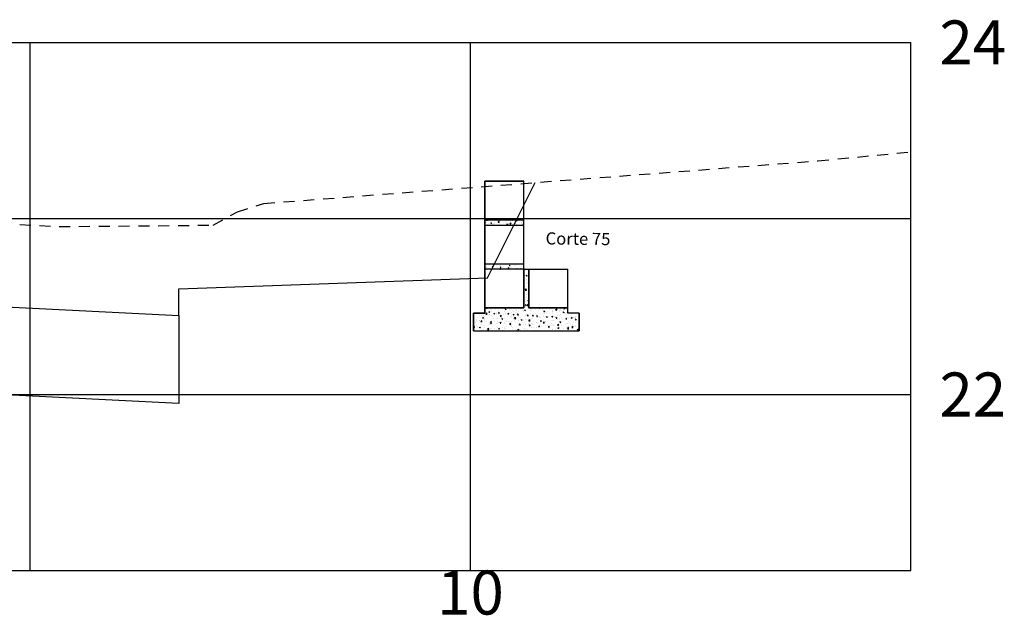
# Model space of a CAD drawing. Extents: x 643 to 2323, y 315 to 475.
# Drawn here: x 1413 to 1424, y 318 to 325 of the extents above; entities that cross this region are included whole.
import ezdxf
from ezdxf.enums import TextEntityAlignment as Align

# ---------------------------------------------------------------- set-up
doc = ezdxf.new("R2010")
doc.units = 0
doc.linetypes.add('DASHED2', pattern=[0.375, 0.25, -0.125])
doc.layers.get('0').update_dxf_attribs({"linetype": 'CONTINUOUS'})
doc.layers.get('DEFPOINTS').update_dxf_attribs({"linetype": 'CONTINUOUS'})
for name, color, linetype in [('XEG', 3, 'DASHED2'), ('XFG', 4, 'CONTINUOUS'), ('XGRID', 1, 'CONTINUOUS'), ('XGRIDT', 7, 'CONTINUOUS')]:
    doc.layers.add(name, color=color, linetype=linetype)
doc.styles.add('5MM', font='simplex.shx', dxfattribs={"height": 0.5})

# ---------------------------------------------------------------- blocks, each defined once
blk = doc.blocks.new('SEÇÕES_T1C')
h = blk.add_hatch()
h.set_pattern_fill('AR-CONC', color=256, scale=0.0005, style=0)
h.set_pattern_definition([(50, (1109.21409, 208.51106), (0.091092334, -0.007969543), [0.009525, -0.104775]), (355, (1109.21409, 208.51106), (-0.017621413, 0.095528321), [0.00762, -0.08382]), (100.451, (1109.22168, 208.5104), (0.07347125, 0.087558344), [0.008095, -0.089045]), (46.1842, (1109.21409, 208.53646), (0.13553952, -0.021021164), [0.0142875, -0.1571625]), (96.6356, (1109.22539, 208.53471), (0.118702117, 0.12371278), [0.0121425, -0.1335675]), (351.184, (1109.21409, 208.53646), (0.1187023, 0.12371256), [0.01143, -0.12573]), (21, (1109.22679, 208.53011), (0.07580744, -0.05113276), [0.009525, -0.104775]), (326, (1109.22679, 208.53011), (0.030901014, 0.092093983), [0.00762, -0.08382]), (71.4514, (1109.23311, 208.52585), (0.106708245, 0.04096143), [0.008095, -0.089045]), (37.5, (1109.21409, 208.51106), (0.0015443016, 0.0422775194), [0, -0.082804, 0, -0.08509, 0, -0.0841375]), (7.5, (1109.21409, 208.51106), (0.033409831, 0.0500902874), [0, -0.048514, 0, -0.080899, 0, -0.0320675]), (327.5, (1109.18577, 208.51106), (0.0677952976, -0.002864372), [0, -0.03175, 0, -0.09906, 0, -0.131445]), (317.5, (1109.17307, 208.51106), (0.074064591, 0.012713246), [0, -0.041275, 0, -0.065786, 0, -0.093345])])
h.paths.add_polyline_path([(1419.028, 321.731), (1419.028, 321.791), (1418.588, 321.791), (1418.588, 321.731)])
h.paths.add_polyline_path([(1419.028, 322.231), (1419.028, 322.291), (1418.588, 322.291), (1418.588, 322.231)])
for p, q in [((1418.588, 321.731), (1418.588, 322.731)), ((1418.588, 322.731), (1418.588, 321.731)), ((1418.588, 322.731), (1419.028, 322.731)), ((1419.028, 322.731), (1418.588, 322.731)), ((1419.028, 321.731), (1419.028, 322.731)), ((1418.588, 322.291), (1419.028, 322.291)), ((1418.588, 322.231), (1419.028, 322.231)), ((1418.588, 321.791), (1419.028, 321.791)), ((1418.588, 321.231), (1418.588, 321.731)), ((1418.588, 321.731), (1418.588, 321.231)), ((1419.028, 321.731), (1418.588, 321.731)), ((1419.028, 321.731), (1419.028, 321.291)), ((1419.028, 321.291), (1419.028, 321.731)), ((1419.028, 321.731), (1419.028, 321.291)), ((1419.028, 321.731), (1419.028, 321.291)), ((1419.088, 321.291), (1419.088, 321.731)), ((1419.088, 321.291), (1419.088, 321.731)), ((1419.088, 321.291), (1419.088, 321.731)), ((1419.088, 321.291), (1419.088, 321.731)), ((1419.088, 321.731), (1419.088, 321.291)), ((1419.528, 321.291), (1419.528, 321.731)), ((1419.035, 321.597), (1419.035, 321.597)), ((1419.04, 321.654), (1419.04, 321.654)), ((1419.057, 321.658), (1419.068, 321.662)), ((1419.057, 321.658), (1419.065, 321.653)), ((1419.058, 321.602), (1419.058, 321.602)), ((1419.063, 321.613), (1419.063, 321.613)), ((1419.065, 321.653), (1419.068, 321.662)), ((1419.067, 321.577), (1419.067, 321.577)), ((1419.086, 321.581), (1419.086, 321.581)), ((1419.028, 321.551), (1419.031, 321.552)), ((1419.028, 321.543), (1419.031, 321.552)), ((1419.045, 321.494), (1419.057, 321.506)), ((1419.046, 321.493), (1419.059, 321.491)), ((1419.059, 321.491), (1419.057, 321.506)), ((1419.06, 321.512), (1419.06, 321.512)), ((1419.062, 321.563), (1419.062, 321.563)), ((1419.074, 321.494), (1419.074, 321.494)), ((1419.08, 321.491), (1419.08, 321.491)), ((1419.086, 321.516), (1419.086, 321.516)), ((1419.028, 321.436), (1419.034, 321.443)), ((1419.028, 321.434), (1419.035, 321.433)), ((1419.032, 321.379), (1419.032, 321.379)), ((1419.035, 321.431), (1419.034, 321.441)), ((1419.034, 321.434), (1419.034, 321.434)), ((1419.054, 321.36), (1419.054, 321.36)), ((1419.056, 321.41), (1419.056, 321.41)), ((1419.057, 321.438), (1419.057, 321.438)), ((1419.058, 321.461), (1419.058, 321.461)), ((1419.072, 321.439), (1419.072, 321.439)), ((1419.074, 321.376), (1419.085, 321.38)), ((1419.074, 321.376), (1419.082, 321.371)), ((1419.082, 321.371), (1419.085, 321.38)), ((1419.086, 321.388), (1419.086, 321.388)), ((1419.028, 321.291), (1418.588, 321.291)), ((1418.588, 321.291), (1418.588, 321.231)), ((1418.588, 321.291), (1418.588, 321.231)), ((1418.588, 321.291), (1418.588, 321.231)), ((1418.588, 321.291), (1419.028, 321.291)), ((1419.028, 321.291), (1418.588, 321.291)), ((1418.588, 321.291), (1418.588, 321.231)), ((1419.028, 321.291), (1418.588, 321.291)), ((1418.588, 321.291), (1418.588, 321.231)), ((1418.599, 321.29), (1418.601, 321.291)), ((1418.599, 321.29), (1418.607, 321.285)), ((1418.607, 321.285), (1418.609, 321.291)), ((1418.607, 321.268), (1418.607, 321.268)), ((1418.622, 321.28), (1418.622, 321.28)), ((1418.631, 321.243), (1418.639, 321.252)), ((1418.631, 321.243), (1418.64, 321.242)), ((1418.641, 321.24), (1418.639, 321.25)), ((1418.661, 321.255), (1418.661, 321.255)), ((1418.665, 321.276), (1418.665, 321.276)), ((1418.703, 321.276), (1418.703, 321.276)), ((1418.74, 321.266), (1418.74, 321.266)), ((1418.741, 321.234), (1418.748, 321.242)), ((1418.75, 321.231), (1418.748, 321.24)), ((1418.761, 321.289), (1418.761, 321.289)), ((1418.785, 321.273), (1418.785, 321.273)), ((1418.813, 321.252), (1418.813, 321.252)), ((1418.817, 321.241), (1418.817, 321.241)), ((1418.818, 321.278), (1418.829, 321.282)), ((1418.818, 321.277), (1418.826, 321.272)), ((1418.818, 321.277), (1418.818, 321.277)), ((1418.826, 321.272), (1418.829, 321.282)), ((1418.834, 321.29), (1418.834, 321.29)), ((1418.866, 321.269), (1418.866, 321.269)), ((1418.895, 321.287), (1418.895, 321.287)), ((1418.902, 321.267), (1418.902, 321.267)), ((1418.913, 321.254), (1418.913, 321.254)), ((1418.915, 321.286), (1418.915, 321.286)), ((1418.947, 321.266), (1418.947, 321.266)), ((1418.951, 321.259), (1418.951, 321.259)), ((1418.972, 321.247), (1418.972, 321.247)), ((1418.991, 321.282), (1418.991, 321.282)), ((1418.997, 321.283), (1418.997, 321.283)), ((1419.009, 321.266), (1419.009, 321.266)), ((1419.027, 321.249), (1419.027, 321.249)), ((1419.029, 321.262), (1419.029, 321.262)), ((1419.037, 321.265), (1419.048, 321.27)), ((1419.037, 321.265), (1419.045, 321.26)), ((1419.045, 321.26), (1419.048, 321.269)), ((1419.047, 321.319), (1419.056, 321.319)), ((1419.048, 321.32), (1419.055, 321.328)), ((1419.049, 321.326), (1419.049, 321.326)), ((1419.05, 321.258), (1419.05, 321.258)), ((1419.052, 321.309), (1419.052, 321.309)), ((1419.057, 321.317), (1419.055, 321.326)), ((1419.065, 321.32), (1419.077, 321.332)), ((1419.066, 321.319), (1419.079, 321.317)), ((1419.079, 321.318), (1419.077, 321.332)), ((1419.078, 321.279), (1419.078, 321.279)), ((1419.079, 321.298), (1419.079, 321.298)), ((1419.528, 321.291), (1419.088, 321.291)), ((1419.088, 321.291), (1419.528, 321.291)), ((1419.528, 321.291), (1419.088, 321.291)), ((1419.528, 321.291), (1419.088, 321.291)), ((1419.088, 321.291), (1419.528, 321.291)), ((1419.105, 321.279), (1419.105, 321.279)), ((1419.11, 321.259), (1419.11, 321.259)), ((1419.116, 321.264), (1419.116, 321.264)), ((1419.127, 321.268), (1419.127, 321.268)), ((1419.143, 321.284), (1419.143, 321.284)), ((1419.159, 321.276), (1419.159, 321.276)), ((1419.191, 321.256), (1419.191, 321.256)), ((1419.205, 321.279), (1419.205, 321.279)), ((1419.207, 321.279), (1419.207, 321.279)), ((1419.241, 321.273), (1419.241, 321.273)), ((1419.256, 321.253), (1419.267, 321.257)), ((1419.256, 321.253), (1419.264, 321.248)), ((1419.257, 321.244), (1419.257, 321.244)), ((1419.264, 321.248), (1419.267, 321.257)), ((1419.273, 321.252), (1419.273, 321.252)), ((1419.285, 321.29), (1419.285, 321.29)), ((1419.296, 321.249), (1419.296, 321.249)), ((1419.322, 321.269), (1419.322, 321.269)), ((1419.352, 321.241), (1419.352, 321.241)), ((1419.353, 321.257), (1419.353, 321.257)), ((1419.354, 321.249), (1419.354, 321.249)), ((1419.36, 321.249), (1419.36, 321.249)), ((1419.376, 321.291), (1419.384, 321.29)), ((1419.385, 321.288), (1419.384, 321.291)), ((1419.391, 321.269), (1419.403, 321.282)), ((1419.391, 321.269), (1419.405, 321.267)), ((1419.404, 321.267), (1419.403, 321.282)), ((1419.403, 321.266), (1419.403, 321.266)), ((1419.436, 321.245), (1419.436, 321.245)), ((1419.439, 321.261), (1419.439, 321.261)), ((1419.441, 321.257), (1419.441, 321.257)), ((1419.449, 321.269), (1419.449, 321.269)), ((1419.475, 321.241), (1419.486, 321.245)), ((1419.475, 321.241), (1419.483, 321.236)), ((1419.483, 321.236), (1419.486, 321.245)), ((1419.484, 321.281), (1419.493, 321.28)), ((1419.485, 321.281), (1419.492, 321.29)), ((1419.485, 321.262), (1419.485, 321.262)), ((1419.488, 321.274), (1419.488, 321.274)), ((1419.494, 321.278), (1419.492, 321.288)), ((1419.517, 321.271), (1419.517, 321.271)), ((1419.517, 321.242), (1419.517, 321.242)), ((1419.528, 321.231), (1419.528, 321.291)), ((1419.528, 321.231), (1419.528, 321.291)), ((1419.528, 321.231), (1419.528, 321.291)), ((1419.528, 321.231), (1419.528, 321.291)), ((1418.588, 321.231), (1418.458, 321.231)), ((1418.458, 321.231), (1418.458, 321.031)), ((1418.588, 321.231), (1418.458, 321.231)), ((1418.458, 321.031), (1418.458, 321.231)), ((1418.458, 321.231), (1418.588, 321.231)), ((1418.588, 321.231), (1418.458, 321.231)), ((1418.458, 321.231), (1418.458, 321.031)), ((1418.478, 321.226), (1418.478, 321.226)), ((1418.481, 321.128), (1418.481, 321.128)), ((1418.489, 321.143), (1418.489, 321.143)), ((1418.494, 321.157), (1418.494, 321.157)), ((1418.502, 321.133), (1418.502, 321.133)), ((1418.503, 321.184), (1418.503, 321.184)), ((1418.527, 321.148), (1418.527, 321.148)), ((1418.529, 321.203), (1418.529, 321.203)), ((1418.53, 321.145), (1418.53, 321.145)), ((1418.543, 321.138), (1418.551, 321.147)), ((1418.543, 321.138), (1418.552, 321.137)), ((1418.546, 321.206), (1418.546, 321.206)), ((1418.552, 321.135), (1418.551, 321.145)), ((1418.56, 321.223), (1418.56, 321.223)), ((1418.562, 321.179), (1418.573, 321.183)), ((1418.562, 321.179), (1418.569, 321.174)), ((1418.567, 321.208), (1418.567, 321.208)), ((1418.57, 321.174), (1418.573, 321.183)), ((1418.58, 321.144), (1418.58, 321.144)), ((1418.582, 321.194), (1418.582, 321.194)), ((1418.583, 321.173), (1418.583, 321.173)), ((1418.585, 321.156), (1418.585, 321.156)), ((1418.598, 321.222), (1418.61, 321.234)), ((1418.598, 321.221), (1418.612, 321.219)), ((1418.611, 321.22), (1418.61, 321.234)), ((1418.611, 321.141), (1418.611, 321.141)), ((1418.625, 321.216), (1418.625, 321.216)), ((1418.635, 321.221), (1418.635, 321.221)), ((1418.641, 321.219), (1418.641, 321.219)), ((1418.652, 321.128), (1418.661, 321.128)), ((1418.653, 321.129), (1418.66, 321.137)), ((1418.657, 321.153), (1418.657, 321.153)), ((1418.659, 321.204), (1418.659, 321.204)), ((1418.662, 321.126), (1418.66, 321.135)), ((1418.672, 321.188), (1418.672, 321.188)), ((1418.681, 321.168), (1418.681, 321.168)), ((1418.69, 321.228), (1418.701, 321.233)), ((1418.69, 321.228), (1418.697, 321.223)), ((1418.693, 321.138), (1418.693, 321.138)), ((1418.698, 321.223), (1418.701, 321.233)), ((1418.719, 321.173), (1418.719, 321.173)), ((1418.721, 321.228), (1418.721, 321.228)), ((1418.722, 321.216), (1418.722, 321.216)), ((1418.724, 321.237), (1418.724, 321.237)), ((1418.73, 321.134), (1418.73, 321.134)), ((1418.736, 321.165), (1418.736, 321.165)), ((1418.738, 321.216), (1418.738, 321.216)), ((1418.74, 321.234), (1418.749, 321.233)), ((1418.759, 321.233), (1418.759, 321.233)), ((1418.76, 321.197), (1418.772, 321.209)), ((1418.76, 321.203), (1418.76, 321.203)), ((1418.761, 321.196), (1418.774, 321.194)), ((1418.762, 321.119), (1418.769, 321.128)), ((1418.774, 321.194), (1418.772, 321.209)), ((1418.774, 321.134), (1418.774, 321.134)), ((1418.777, 321.181), (1418.777, 321.181)), ((1418.781, 321.167), (1418.792, 321.171)), ((1418.781, 321.167), (1418.788, 321.162)), ((1418.789, 321.162), (1418.792, 321.171)), ((1418.804, 321.212), (1418.804, 321.212)), ((1418.814, 321.176), (1418.814, 321.176)), ((1418.816, 321.226), (1418.816, 321.226)), ((1418.819, 321.15), (1418.819, 321.15)), ((1418.833, 321.133), (1418.833, 321.133)), ((1418.849, 321.224), (1418.859, 321.223)), ((1418.849, 321.218), (1418.849, 321.218)), ((1418.85, 321.224), (1418.857, 321.233)), ((1418.855, 321.131), (1418.855, 321.131)), ((1418.859, 321.221), (1418.857, 321.231)), ((1418.871, 321.139), (1418.871, 321.139)), ((1418.873, 321.194), (1418.873, 321.194)), ((1418.885, 321.209), (1418.885, 321.209)), ((1418.889, 321.135), (1418.889, 321.135)), ((1418.891, 321.185), (1418.891, 321.185)), ((1418.893, 321.236), (1418.893, 321.236)), ((1418.908, 321.165), (1418.908, 321.165)), ((1418.909, 321.216), (1418.92, 321.22)), ((1418.909, 321.216), (1418.916, 321.211)), ((1418.911, 321.199), (1418.911, 321.199)), ((1418.917, 321.211), (1418.92, 321.22)), ((1418.923, 321.171), (1418.935, 321.184)), ((1418.923, 321.171), (1418.937, 321.168)), ((1418.929, 321.146), (1418.929, 321.146)), ((1418.937, 321.169), (1418.935, 321.184)), ((1418.938, 321.234), (1418.938, 321.234)), ((1418.959, 321.214), (1418.967, 321.223)), ((1418.959, 321.214), (1418.968, 321.214)), ((1418.966, 321.205), (1418.966, 321.205)), ((1418.968, 321.212), (1418.967, 321.221)), ((1418.969, 321.206), (1418.969, 321.206)), ((1418.969, 321.146), (1418.969, 321.146)), ((1418.97, 321.197), (1418.97, 321.197)), ((1418.996, 321.18), (1418.996, 321.18)), ((1419, 321.155), (1419.011, 321.159)), ((1419, 321.155), (1419.007, 321.15)), ((1419.008, 321.15), (1419.011, 321.159)), ((1419.025, 321.159), (1419.025, 321.159)), ((1419.047, 321.157), (1419.047, 321.157)), ((1419.048, 321.202), (1419.048, 321.202)), ((1419.049, 321.207), (1419.049, 321.207)), ((1419.063, 321.164), (1419.063, 321.164)), ((1419.065, 321.219), (1419.065, 321.219)), ((1419.068, 321.205), (1419.077, 321.204)), ((1419.069, 321.205), (1419.076, 321.214)), ((1419.078, 321.202), (1419.076, 321.212)), ((1419.085, 321.195), (1419.085, 321.195)), ((1419.086, 321.146), (1419.098, 321.159)), ((1419.086, 321.145), (1419.1, 321.143)), ((1419.099, 321.144), (1419.098, 321.158)), ((1419.103, 321.224), (1419.103, 321.224)), ((1419.121, 321.171), (1419.121, 321.171)), ((1419.124, 321.166), (1419.124, 321.166)), ((1419.126, 321.217), (1419.126, 321.217)), ((1419.128, 321.204), (1419.139, 321.208)), ((1419.128, 321.204), (1419.136, 321.199)), ((1419.129, 321.199), (1419.129, 321.199)), ((1419.136, 321.199), (1419.139, 321.208)), ((1419.161, 321.232), (1419.161, 321.232)), ((1419.174, 321.211), (1419.174, 321.211)), ((1419.177, 321.195), (1419.186, 321.194)), ((1419.178, 321.195), (1419.185, 321.204)), ((1419.187, 321.192), (1419.185, 321.202)), ((1419.203, 321.178), (1419.203, 321.178)), ((1419.205, 321.229), (1419.205, 321.229)), ((1419.21, 321.195), (1419.21, 321.195)), ((1419.215, 321.129), (1419.215, 321.129)), ((1419.217, 321.184), (1419.217, 321.184)), ((1419.219, 321.143), (1419.23, 321.147)), ((1419.219, 321.143), (1419.226, 321.137)), ((1419.227, 321.138), (1419.23, 321.147)), ((1419.248, 321.121), (1419.26, 321.133)), ((1419.255, 321.189), (1419.255, 321.189)), ((1419.257, 321.135), (1419.257, 321.135)), ((1419.262, 321.119), (1419.26, 321.133)), ((1419.263, 321.226), (1419.263, 321.226)), ((1419.273, 321.137), (1419.273, 321.137)), ((1419.279, 321.138), (1419.279, 321.138)), ((1419.281, 321.189), (1419.281, 321.189)), ((1419.283, 321.239), (1419.283, 321.239)), ((1419.287, 321.186), (1419.295, 321.195)), ((1419.287, 321.186), (1419.296, 321.185)), ((1419.292, 321.192), (1419.292, 321.192)), ((1419.296, 321.183), (1419.295, 321.192)), ((1419.313, 321.197), (1419.313, 321.197)), ((1419.346, 321.15), (1419.346, 321.15)), ((1419.347, 321.192), (1419.358, 321.196)), ((1419.347, 321.192), (1419.355, 321.187)), ((1419.355, 321.187), (1419.358, 321.196)), ((1419.356, 321.148), (1419.356, 321.148)), ((1419.358, 321.198), (1419.358, 321.198)), ((1419.369, 321.149), (1419.369, 321.149)), ((1419.373, 321.188), (1419.373, 321.188)), ((1419.396, 321.176), (1419.405, 321.175)), ((1419.397, 321.176), (1419.404, 321.185)), ((1419.406, 321.173), (1419.404, 321.183)), ((1419.407, 321.154), (1419.407, 321.154)), ((1419.409, 321.209), (1419.409, 321.209)), ((1419.435, 321.166), (1419.435, 321.166)), ((1419.435, 321.159), (1419.435, 321.159)), ((1419.437, 321.21), (1419.437, 321.21)), ((1419.438, 321.131), (1419.449, 321.135)), ((1419.438, 321.13), (1419.446, 321.125)), ((1419.446, 321.125), (1419.449, 321.135)), ((1419.448, 321.214), (1419.448, 321.214)), ((1419.454, 321.185), (1419.454, 321.185)), ((1419.465, 321.162), (1419.465, 321.162)), ((1419.471, 321.132), (1419.471, 321.132)), ((1419.505, 321.222), (1419.505, 321.222)), ((1419.505, 321.167), (1419.514, 321.166)), ((1419.506, 321.167), (1419.513, 321.175)), ((1419.515, 321.164), (1419.513, 321.173)), ((1419.514, 321.17), (1419.514, 321.17)), ((1419.516, 321.221), (1419.516, 321.221)), ((1419.523, 321.181), (1419.523, 321.181)), ((1419.658, 321.231), (1419.528, 321.231)), ((1419.658, 321.231), (1419.528, 321.231)), ((1419.658, 321.231), (1419.528, 321.231)), ((1419.536, 321.181), (1419.536, 321.181)), ((1419.56, 321.147), (1419.56, 321.147)), ((1419.561, 321.175), (1419.561, 321.175)), ((1419.566, 321.18), (1419.577, 321.184)), ((1419.566, 321.179), (1419.574, 321.174)), ((1419.574, 321.175), (1419.577, 321.184)), ((1419.589, 321.129), (1419.589, 321.129)), ((1419.591, 321.18), (1419.591, 321.18)), ((1419.592, 321.23), (1419.592, 321.23)), ((1419.6, 321.18), (1419.6, 321.18)), ((1419.612, 321.196), (1419.612, 321.196)), ((1419.615, 321.157), (1419.623, 321.166)), ((1419.615, 321.157), (1419.624, 321.156)), ((1419.617, 321.178), (1419.617, 321.178)), ((1419.624, 321.154), (1419.623, 321.164)), ((1419.649, 321.163), (1419.649, 321.163)), ((1419.657, 321.187), (1419.657, 321.187)), ((1419.658, 321.031), (1419.658, 321.231)), ((1419.658, 321.231), (1419.658, 321.031)), ((1419.658, 321.031), (1419.658, 321.231)), ((1418.458, 321.076), (1418.467, 321.086)), ((1418.458, 321.072), (1418.469, 321.07)), ((1418.458, 321.037), (1418.462, 321.042)), ((1418.458, 321.033), (1418.464, 321.032)), ((1418.458, 321.031), (1419.658, 321.031)), ((1418.458, 321.031), (1419.658, 321.031)), ((1418.458, 321.031), (1419.658, 321.031)), ((1418.458, 321.031), (1419.658, 321.031)), ((1418.464, 321.031), (1418.462, 321.04)), ((1418.463, 321.089), (1418.463, 321.089)), ((1418.469, 321.071), (1418.467, 321.086)), ((1418.487, 321.088), (1418.487, 321.088)), ((1418.498, 321.031), (1418.498, 321.031)), ((1418.5, 321.082), (1418.5, 321.082)), ((1418.5, 321.067), (1418.5, 321.067)), ((1418.505, 321.035), (1418.505, 321.035)), ((1418.525, 321.069), (1418.536, 321.073)), ((1418.525, 321.069), (1418.532, 321.064)), ((1418.532, 321.064), (1418.536, 321.073)), ((1418.545, 321.096), (1418.545, 321.096)), ((1418.552, 321.104), (1418.552, 321.104)), ((1418.562, 321.124), (1418.562, 321.124)), ((1418.57, 321.031), (1418.572, 321.032)), ((1418.576, 321.042), (1418.576, 321.042)), ((1418.578, 321.093), (1418.578, 321.093)), ((1418.581, 321.064), (1418.581, 321.064)), ((1418.601, 321.048), (1418.601, 321.048)), ((1418.618, 321.048), (1418.63, 321.061)), ((1418.618, 321.047), (1418.632, 321.045)), ((1418.632, 321.046), (1418.63, 321.06)), ((1418.639, 321.053), (1418.639, 321.053)), ((1418.641, 321.119), (1418.641, 321.119)), ((1418.641, 321.108), (1418.641, 321.108)), ((1418.643, 321.121), (1418.643, 321.121)), ((1418.653, 321.118), (1418.664, 321.122)), ((1418.653, 321.118), (1418.66, 321.113)), ((1418.653, 321.052), (1418.653, 321.052)), ((1418.655, 321.103), (1418.655, 321.103)), ((1418.66, 321.113), (1418.664, 321.122)), ((1418.662, 321.06), (1418.662, 321.06)), ((1418.679, 321.113), (1418.679, 321.113)), ((1418.697, 321.061), (1418.697, 321.061)), ((1418.724, 321.044), (1418.724, 321.044)), ((1418.725, 321.117), (1418.725, 321.117)), ((1418.732, 321.063), (1418.732, 321.063)), ((1418.734, 321.114), (1418.734, 321.114)), ((1418.737, 321.121), (1418.737, 321.121)), ((1418.744, 321.057), (1418.755, 321.061)), ((1418.744, 321.057), (1418.744, 321.057)), ((1418.744, 321.056), (1418.751, 321.051)), ((1418.751, 321.051), (1418.755, 321.061)), ((1418.761, 321.119), (1418.77, 321.118)), ((1418.771, 321.116), (1418.769, 321.126)), ((1418.788, 321.031), (1418.792, 321.035)), ((1418.793, 321.073), (1418.793, 321.073)), ((1418.793, 321.031), (1418.793, 321.035)), ((1418.806, 321.114), (1418.806, 321.114)), ((1418.811, 321.074), (1418.811, 321.074)), ((1418.812, 321.125), (1418.812, 321.125)), ((1418.812, 321.059), (1418.812, 321.059)), ((1418.825, 321.054), (1418.825, 321.054)), ((1418.831, 321.078), (1418.831, 321.078)), ((1418.871, 321.109), (1418.879, 321.118)), ((1418.871, 321.109), (1418.88, 321.109)), ((1418.872, 321.106), (1418.883, 321.11)), ((1418.872, 321.106), (1418.879, 321.1)), ((1418.88, 321.106), (1418.879, 321.116)), ((1418.88, 321.101), (1418.883, 321.11)), ((1418.886, 321.033), (1418.886, 321.033)), ((1418.887, 321.11), (1418.887, 321.11)), ((1418.887, 321.084), (1418.887, 321.084)), ((1418.889, 321.086), (1418.889, 321.086)), ((1418.901, 321.074), (1418.901, 321.074)), ((1418.906, 321.05), (1418.906, 321.05)), ((1418.937, 321.128), (1418.937, 321.128)), ((1418.938, 321.041), (1418.938, 321.041)), ((1418.945, 321.039), (1418.945, 321.039)), ((1418.963, 321.044), (1418.974, 321.049)), ((1418.963, 321.044), (1418.97, 321.039)), ((1418.965, 321.045), (1418.965, 321.045)), ((1418.967, 321.095), (1418.967, 321.095)), ((1418.969, 321.107), (1418.969, 321.107)), ((1418.97, 321.039), (1418.974, 321.048)), ((1418.98, 321.1), (1418.989, 321.099)), ((1418.981, 321.1), (1418.988, 321.109)), ((1418.983, 321.044), (1418.983, 321.044)), ((1418.985, 321.099), (1418.985, 321.099)), ((1418.99, 321.097), (1418.988, 321.106)), ((1418.988, 321.047), (1418.988, 321.047)), ((1418.99, 321.089), (1418.99, 321.089)), ((1419.018, 321.124), (1419.018, 321.124)), ((1419.023, 321.104), (1419.023, 321.104)), ((1419.027, 321.056), (1419.027, 321.056)), ((1419.041, 321.051), (1419.041, 321.051)), ((1419.043, 321.055), (1419.043, 321.055)), ((1419.045, 321.106), (1419.045, 321.106)), ((1419.05, 321.104), (1419.05, 321.104)), ((1419.069, 321.043), (1419.069, 321.043)), ((1419.079, 321.105), (1419.079, 321.105)), ((1419.081, 321.111), (1419.081, 321.111)), ((1419.089, 321.09), (1419.098, 321.089)), ((1419.09, 321.09), (1419.097, 321.099)), ((1419.091, 321.094), (1419.102, 321.098)), ((1419.091, 321.093), (1419.098, 321.088)), ((1419.099, 321.087), (1419.097, 321.097)), ((1419.099, 321.121), (1419.099, 321.121)), ((1419.099, 321.088), (1419.102, 321.098)), ((1419.116, 321.071), (1419.116, 321.071)), ((1419.12, 321.065), (1419.12, 321.065)), ((1419.122, 321.116), (1419.122, 321.116)), ((1419.131, 321.1), (1419.131, 321.1)), ((1419.137, 321.064), (1419.137, 321.064)), ((1419.15, 321.04), (1419.15, 321.04)), ((1419.168, 321.12), (1419.168, 321.12)), ((1419.175, 321.069), (1419.175, 321.069)), ((1419.177, 321.124), (1419.177, 321.124)), ((1419.181, 321.117), (1419.181, 321.117)), ((1419.182, 321.032), (1419.193, 321.036)), ((1419.182, 321.032), (1419.184, 321.031)), ((1419.191, 321.031), (1419.193, 321.036)), ((1419.198, 321.081), (1419.208, 321.08)), ((1419.199, 321.081), (1419.206, 321.089)), ((1419.199, 321.076), (1419.199, 321.076)), ((1419.201, 321.127), (1419.201, 321.127)), ((1419.204, 321.086), (1419.204, 321.086)), ((1419.208, 321.078), (1419.206, 321.087)), ((1419.213, 321.097), (1419.213, 321.097)), ((1419.232, 321.036), (1419.232, 321.036)), ((1419.233, 321.076), (1419.233, 321.076)), ((1419.249, 321.12), (1419.262, 321.118)), ((1419.262, 321.114), (1419.262, 321.114)), ((1419.263, 321.033), (1419.263, 321.033)), ((1419.276, 321.036), (1419.276, 321.036)), ((1419.277, 321.087), (1419.277, 321.087)), ((1419.293, 321.102), (1419.293, 321.102)), ((1419.294, 321.093), (1419.294, 321.093)), ((1419.308, 321.071), (1419.316, 321.08)), ((1419.308, 321.071), (1419.317, 321.07)), ((1419.31, 321.081), (1419.321, 321.085)), ((1419.31, 321.081), (1419.317, 321.076)), ((1419.313, 321.033), (1419.313, 321.033)), ((1419.318, 321.068), (1419.316, 321.078)), ((1419.318, 321.076), (1419.321, 321.085)), ((1419.327, 321.034), (1419.327, 321.034)), ((1419.329, 321.089), (1419.329, 321.089)), ((1419.343, 321.11), (1419.343, 321.11)), ((1419.351, 321.048), (1419.351, 321.048)), ((1419.353, 321.046), (1419.353, 321.046)), ((1419.354, 321.097), (1419.354, 321.097)), ((1419.367, 321.094), (1419.367, 321.094)), ((1419.376, 321.09), (1419.376, 321.09)), ((1419.382, 321.117), (1419.382, 321.117)), ((1419.385, 321.042), (1419.385, 321.042)), ((1419.411, 321.096), (1419.423, 321.108)), ((1419.411, 321.095), (1419.425, 321.093)), ((1419.417, 321.062), (1419.426, 321.061)), ((1419.418, 321.062), (1419.425, 321.07)), ((1419.425, 321.093), (1419.423, 321.108)), ((1419.425, 321.107), (1419.425, 321.107)), ((1419.425, 321.102), (1419.425, 321.102)), ((1419.427, 321.059), (1419.425, 321.068)), ((1419.432, 321.058), (1419.432, 321.058)), ((1419.434, 321.108), (1419.434, 321.108)), ((1419.44, 321.064), (1419.44, 321.064)), ((1419.457, 321.086), (1419.457, 321.086)), ((1419.481, 321.054), (1419.481, 321.054)), ((1419.506, 321.103), (1419.506, 321.103)), ((1419.51, 321.068), (1419.51, 321.068)), ((1419.512, 321.119), (1419.512, 321.119)), ((1419.519, 321.059), (1419.519, 321.059)), ((1419.521, 321.114), (1419.521, 321.114)), ((1419.526, 321.052), (1419.536, 321.051)), ((1419.527, 321.052), (1419.534, 321.061)), ((1419.529, 321.079), (1419.529, 321.079)), ((1419.529, 321.069), (1419.54, 321.073)), ((1419.529, 321.069), (1419.536, 321.064)), ((1419.536, 321.049), (1419.534, 321.059)), ((1419.537, 321.064), (1419.54, 321.073)), ((1419.538, 321.083), (1419.538, 321.083)), ((1419.559, 321.119), (1419.559, 321.119)), ((1419.574, 321.071), (1419.585, 321.083)), ((1419.574, 321.07), (1419.587, 321.068)), ((1419.577, 321.067), (1419.577, 321.067)), ((1419.587, 321.068), (1419.586, 321.083)), ((1419.587, 321.1), (1419.587, 321.1)), ((1419.587, 321.078), (1419.587, 321.078)), ((1419.617, 321.127), (1419.617, 321.127)), ((1419.618, 321.094), (1419.618, 321.094)), ((1419.62, 321.08), (1419.62, 321.08)), ((1419.636, 321.042), (1419.644, 321.051)), ((1419.636, 321.042), (1419.645, 321.042)), ((1419.645, 321.039), (1419.644, 321.049)), ((1419.657, 321.118), (1419.658, 321.119)), ((1419.657, 321.118), (1419.658, 321.117))]:
    blk.add_line(p, q)
blk.add_lwpolyline([(1419.028, 321.731), (1418.588, 321.731), (1418.588, 321.291), (1419.028, 321.291)], close=True)
at = {"layer": 'DEFPOINTS'}
for p, q in [((1419.028, 321.731), (1419.088, 321.731)), ((1419.088, 321.731), (1419.528, 321.731))]:
    blk.add_line(p, q, dxfattribs=at)
at = {"layer": 'XEG', "ltscale": 0.5}
blk.add_lwpolyline([(1412.183, 322.296), (1413.754, 322.215), (1413.754, 322.215), (1415.504, 322.231), (1415.504, 322.231), (1415.778, 322.384), (1415.778, 322.384), (1416.078, 322.478), (1416.078, 322.478), (1422.369, 322.962), (1422.369, 322.962), (1423.424, 323.064)], dxfattribs=at)
at = {"layer": 'XFG'}
for points in [[(1418.616, 321.631), (1418.616, 321.631), (1419.158, 322.715)], [(1403.605, 322.031), (1403.607, 322.031), (1404.607, 322.031), (1404.607, 321.731), (1415.114, 321.206), (1415.114, 320.206), (1404.607, 320.731), (1403.607, 320.731), (1403.605, 320.731)], [(1415.114, 321.206), (1415.114, 321.506), (1418.616, 321.631)]]:
    blk.add_lwpolyline(points, dxfattribs=at)
at = {"layer": 'XGRID'}
for p, q in [((1383.424, 324.307), (1423.424, 324.307)), ((1413.424, 318.307), (1413.424, 324.307)), ((1418.424, 318.307), (1418.424, 324.307)), ((1423.424, 318.307), (1423.424, 324.307)), ((1383.424, 322.307), (1423.424, 322.307)), ((1383.424, 320.307), (1423.424, 320.307)), ((1383.424, 318.307), (1423.424, 318.307))]:
    blk.add_line(p, q, dxfattribs=at)
blk.add_text('Corte 75', height=0.1384, rotation=359.3353).set_placement((1419.276, 322.012))
at = {"layer": 'XGRIDT', "style": '5MM'}
for s, p in [('24', (1423.748, 324.057)), ('22', (1423.748, 320.057))]:
    blk.add_text(s, height=0.5, dxfattribs=at).set_placement(p)
blk.add_text('10', height=0.5, dxfattribs=at).set_placement((1418.424, 317.807), align=Align.CENTER)

msp = doc.modelspace()

# ---------------------------------------------------------------- block references
msp.add_blockref('SEÇÕES_T1C', (0, 0))

doc.saveas('drawing.dxf')
